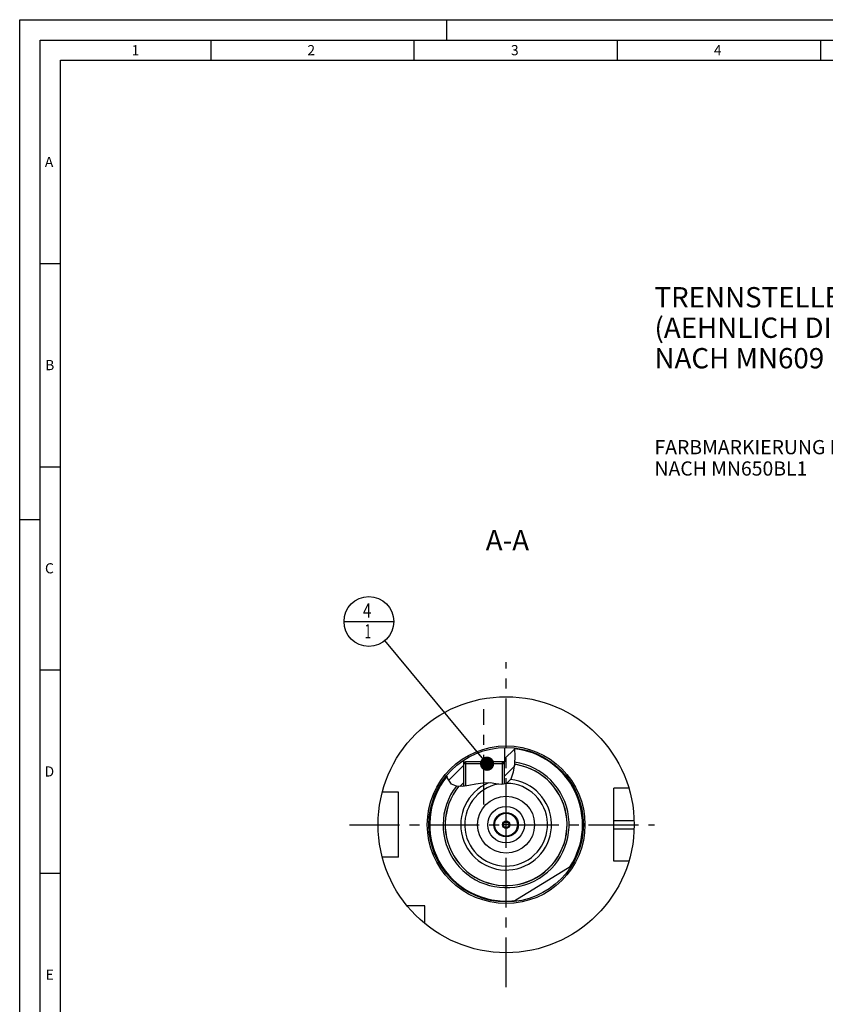
# Model space of a CAD drawing. Units: millimetres. Extents: x 0 to 594, y 0 to 420.
# Drawn here: x 0 to 198, y 178 to 420 of the extents above; entities that cross this region are included whole.
import ezdxf

# ---------------------------------------------------------------- set-up
doc = ezdxf.new("R2010")
doc.units = ezdxf.units.MM
doc.header["$LTSCALE"] = 32.67
for name, pattern in [('CENTER', [0.6, 0.375, -0.075, 0.075, -0.075]), ('DASHED', [0.2, 0.1, -0.1]), ('PHANTOM', [0.8, 0.45, -0.05, 0.1, -0.05, 0.1, -0.05])]:
    doc.linetypes.add(name, pattern=pattern)
doc.layers.get('0').update_dxf_attribs({"linetype": 'CONTINUOUS'})
for name, color, linetype in [('10007041_CL', 7, 'CONTINUOUS'), ('30512839_CL', 7, 'CONTINUOUS'), ('30942070_CL', 7, 'CONTINUOUS'), ('606331838-000-01-ED1_CL', 7, 'CONTINUOUS'), ('606331838-000-01-ED1_FORMAT', 7, 'CONTINUOUS'), ('606331838-000-01-ED1_TEXT', 7, 'CONTINUOUS'), ('606967817-000_AXIS', 7, 'CONTINUOUS'), ('606967817-000_CL', 7, 'CONTINUOUS'), ('606967817-000_HATCH', 7, 'CONTINUOUS'), ('606968016-000_AXIS', 7, 'CONTINUOUS'), ('606969057-000_AXIS', 7, 'CONTINUOUS'), ('606969057-000_CL', 7, 'CONTINUOUS'), ('COLLECTION02', 7, 'CONTINUOUS'), ('CURVES', 7, 'CONTINUOUS'), ('DRW_SKE_ED1_FADE_IN', 7, 'CONTINUOUS')]:
    doc.layers.add(name, color=color, linetype=linetype)
doc.styles.get("Standard").update_dxf_attribs({"font": 'TXT.SHX', "width": 0.7})
doc.dimstyles.get("Standard").update_dxf_attribs({"dimtxt": 3.5, "dimasz": 3.5, "dimexe": 1.5, "dimexo": 0, "dimtad": 1, "dimdec": 3, "dimdsep": 46, "dimtxsty": 'STANDARD', "dimblk": '_FILLED', "dimblk1": '_FILLED', "dimblk2": '_FILLED', "dimcen": 0.09, "dimclrt": 2, "dimadec": 3, "dimazin": 2, "dimtol": 1, "dimtp": 0.005, "dimtm": 0.005, "dimtfac": 1, "dimtdec": 3, "dimtofl": 0, "dimtmove": 0, "dimatfit": 3, "dimldrblk": '_FILLED', "dimfxl": 1, "dimtolj": 1, "dimarcsym": 0})

# ---------------------------------------------------------------- blocks, each defined once
blk = doc.blocks.new('_FILLED')
at = {"color": 0, "linetype": 'BYBLOCK'}
blk.add_solid([(0, 0), (-1, 0.125), (-1, -0.125)], dxfattribs=at)
blk = doc.blocks.new('BOM BALLOON 207_BL19', base_point=(85.91, 271.9))
at = {"layer": '606331838-000-01-ED1_CL', "color": 3, "linetype": 'CONTINUOUS'}
blk.add_line((79.78, 271.9), (92.03, 271.9), dxfattribs=at)
blk.add_circle((85.91, 271.9), 6.12, dxfattribs=at)
at = {"layer": '606331838-000-01-ED1_CL', "color": 2, "linetype": 'CONTINUOUS'}
for s, width, p in [('4', 0.785714, (84.43, 272.84)), ('1', 0.571429, (84.9, 267.73))]:
    blk.add_text(s, height=3.5, dxfattribs=dict(at, width=width)).set_placement(p)
blk = doc.blocks.new('HATCHING_BL0', base_point=(113.44, 236.11))
at = {"layer": '606967817-000_HATCH', "linetype": 'CONTINUOUS'}
h = blk.add_hatch(dxfattribs=at)
h.set_pattern_fill('default__1', color=3, scale=3, angle=45, style=0, pattern_type=0)
h.set_pattern_definition([(45, (0, 0), (-2.12132, 2.12132), [])])
edge = h.paths.add_edge_path()
edge.add_arc((119.67, 221.9), 19, 123.9103, 140.3082)
edge.add_line((109.07, 237.67), (109.07, 237.4))
edge.add_line((109.07, 237.4), (109.67, 237.4))
edge.add_line((109.67, 237.4), (109.17, 236.9))
edge.add_line((109.17, 236.9), (109.17, 231.35))
edge.add_spline(control_points=[(109.17, 231.35), (109.02, 231.34), (108.72, 231.32), (108.34, 231.32), (108, 231.34), (107.71, 231.36), (107.45, 231.4), (107.22, 231.45), (107.02, 231.5), (106.84, 231.55), (106.67, 231.61), (106.53, 231.68), (106.39, 231.75), (106.27, 231.82), (106.16, 231.9), (106.06, 231.98), (105.95, 232.08), (105.86, 232.18), (105.76, 232.29), (105.67, 232.41), (105.58, 232.54), (105.49, 232.69), (105.41, 232.85), (105.33, 233.03), (105.26, 233.24), (105.18, 233.47), (105.11, 233.73), (105.07, 233.93), (105.05, 234.03)], knot_values=[0, 0, 0, 0, 0.038462, 0.076923, 0.115385, 0.153846, 0.192308, 0.230769, 0.269231, 0.307692, 0.346154, 0.384615, 0.423077, 0.461538, 0.5, 0.538462, 0.576923, 0.615385, 0.653846, 0.692308, 0.730769, 0.769231, 0.807692, 0.846154, 0.884615, 0.923077, 0.961538, 1, 1, 1, 1], degree=3, periodic=0)
edge = h.paths.add_edge_path()
edge.add_arc((119.67, 221.9), 19, 83.9686, 91.2063)
edge.add_spline(control_points=[(121.67, 240.79), (121.69, 240.69), (121.73, 240.46), (121.78, 240.07), (121.81, 239.63), (121.83, 239.13), (121.83, 238.55), (121.81, 237.85), (121.75, 237.04), (121.67, 236.3), (121.59, 235.66), (121.5, 235.12), (121.4, 234.66), (121.3, 234.27), (121.2, 233.94), (121.1, 233.66), (121, 233.41), (120.9, 233.2), (120.8, 233.02), (120.71, 232.85), (120.61, 232.71), (120.51, 232.58), (120.41, 232.47), (120.31, 232.37), (120.22, 232.29), (120.12, 232.21), (120.02, 232.14), (119.92, 232.08), (119.82, 232.03), (119.71, 231.98), (119.6, 231.94), (119.47, 231.91), (119.33, 231.87), (119.23, 231.86), (119.17, 231.85)], knot_values=[0, 0, 0, 0, 0.03125, 0.0625, 0.09375, 0.125, 0.15625, 0.1875, 0.21875, 0.25, 0.28125, 0.3125, 0.34375, 0.375, 0.40625, 0.4375, 0.46875, 0.5, 0.53125, 0.5625, 0.59375, 0.625, 0.65625, 0.6875, 0.71875, 0.75, 0.78125, 0.8125, 0.84375, 0.875, 0.90625, 0.9375, 0.96875, 1, 1, 1, 1], degree=3, periodic=0)
edge.add_line((119.17, 231.85), (119.17, 236.9))
edge.add_line((119.17, 236.9), (118.68, 237.4))
edge.add_line((118.68, 237.4), (119.27, 237.4))
edge.add_line((119.27, 237.4), (119.27, 240.9))

msp = doc.modelspace()

# ---------------------------------------------------------------- linework, layer by layer
at = {"color": 3, "linetype": 'CONTINUOUS'}
for p, q in [((121.642, 240.7974), (121.7159, 240.5345)), ((121.7159, 240.5345), (121.8328, 238.7853)), ((121.8328, 238.7853), (121.7278, 236.8365)), ((121.7278, 236.8365), (121.4341, 234.8165)), ((105.2141, 233.3684), (105.1141, 234.1059)), ((106.2434, 231.8443), (105.2141, 233.3684)), ((120.8364, 233.0771), (119.7816, 232.0135)), ((121.4341, 234.8165), (120.8364, 233.0771)), ((107.4528, 231.4026), (106.2434, 231.8443)), ((108.9326, 231.3361), (107.4528, 231.4026)), ((110.4741, 231.5058), (108.9326, 231.3361)), ((112.2569, 231.8487), (110.4741, 231.5058)), ((113.9569, 232.1414), (112.2569, 231.8487)), ((115.7202, 232.1827), (113.9569, 232.1414)), ((117.171, 231.984), (115.7202, 232.1827)), ((118.58, 231.8252), (117.171, 231.984)), ((119.7816, 232.0135), (118.58, 231.8252))]:
    msp.add_line(p, q, dxfattribs=at)
at = {"layer": '10007041_CL', "color": 7, "linetype": 'CONTINUOUS'}
for p, q in [((109.1746, 236.8996), (109.6746, 237.3996)), ((119.1746, 236.8996), (109.1746, 236.8996)), ((109.1746, 236.8996), (109.1746, 231.3628)), ((118.6746, 237.3996), (109.6746, 237.3996)), ((119.1746, 236.8996), (118.6746, 237.3996)), ((119.1746, 236.8996), (119.1746, 231.9184))]:
    msp.add_line(p, q, dxfattribs=at)
at = {"layer": '10007041_CL', "color": 3, "linetype": 'CONTINUOUS'}
for p, q in [((109.6746, 237.3996), (109.6746, 231.4178)), ((118.6746, 237.3996), (118.6746, 231.84))]:
    msp.add_line(p, q, dxfattribs=at)
at = {"layer": '30512839_CL', "color": 7, "linetype": 'CONTINUOUS'}
for p, q in [((119.6746, 222.7656), (118.9246, 222.3326)), ((118.9246, 222.3326), (118.9246, 221.4666)), ((118.9246, 221.4666), (119.6746, 221.0336)), ((120.4246, 222.3326), (119.6746, 222.7656)), ((119.6746, 221.0336), (120.4246, 221.4666)), ((120.4246, 221.4666), (120.4246, 222.3326))]:
    msp.add_line(p, q, dxfattribs=at)
for radius in [2.8, 0.9, 0.7]:
    msp.add_circle((119.6746, 221.8996), radius, dxfattribs=at)
at = {"layer": '30942070_CL', "color": 7, "linetype": 'CONTINUOUS'}
for radius in [7, 3]:
    msp.add_circle((119.6746, 221.8996), radius, dxfattribs=at)
at = {"layer": '30942070_CL', "color": 9, "linetype": 'CONTINUOUS'}
msp.add_circle((119.6746, 221.8996), 4.5, dxfattribs=at)
at = {"layer": '606331838-000-01-ED1_FORMAT', "color": 3, "linetype": 'CONTINUOUS'}
for p, q in [((0, 0), (0, 420)), ((0, 420), (594, 420)), ((105, 420), (105, 415)), ((5, 5), (5, 415)), ((5, 415), (589, 415)), ((47, 415), (47, 410)), ((97, 415), (97, 410)), ((147, 415), (147, 410)), ((197, 415), (197, 410)), ((5, 360), (10, 360)), ((5, 310), (10, 310)), ((0, 297), (5, 297)), ((5, 260), (10, 260)), ((5, 210), (10, 210))]:
    msp.add_line(p, q, dxfattribs=at)
at = {"layer": '606331838-000-01-ED1_FORMAT', "color": 7, "linetype": 'CONTINUOUS'}
for p, q in [((10, 10), (10, 410)), ((10, 410), (584, 410))]:
    msp.add_line(p, q, dxfattribs=at)
at = {"layer": '606967817-000_AXIS', "color": 1, "linetype": 'CENTER'}
msp.add_line((114.1746, 226.8586), (114.1746, 250.3212), dxfattribs=at)
at = {"layer": '606967817-000_CL', "color": 7, "linetype": 'CONTINUOUS'}
for p, q in [((119.2746, 240.8954), (119.2746, 237.3996)), ((109.0746, 237.6679), (109.0746, 237.3996)), ((109.0746, 237.3996), (109.6746, 237.3996)), ((109.1746, 237.3994), (109.6735, 237.3985)), ((109.1746, 236.8996), (109.6735, 237.3985)), ((109.1746, 236.8996), (109.1746, 231.3628)), ((118.6746, 237.3996), (119.1746, 237.3994)), ((119.2746, 237.3996), (118.6756, 237.3985)), ((119.1746, 236.8996), (118.6756, 237.3985)), ((119.1746, 236.8996), (119.1746, 231.9184)), ((149.8615, 230.8996), (146.1746, 230.8996)), ((146.1746, 212.8996), (146.1746, 230.8996)), ((93.1746, 229.8996), (89.2074, 229.8996)), ((93.1746, 213.8996), (93.1746, 229.8996)), ((93.1746, 213.8996), (89.2074, 213.8996)), ((121.3869, 202.9769), (135.8263, 211.8934)), ((149.8615, 212.8996), (146.1746, 212.8996)), ((99.6746, 201.8996), (95.3384, 201.8996)), ((99.6746, 197.5634), (99.6746, 201.8996))]:
    msp.add_line(p, q, dxfattribs=at)
at = {"layer": '606967817-000_CL', "color": 3, "linetype": 'CONTINUOUS'}
for p, q in [((109.1746, 237.3994), (109.1746, 236.8996)), ((119.1746, 237.3994), (119.1746, 236.8996))]:
    msp.add_line(p, q, dxfattribs=at)
at = {"layer": '606967817-000_CL', "color": 9, "linetype": 'CONTINUOUS'}
for p, q in [((146.1746, 222.8996), (151.1587, 222.8996)), ((146.1746, 220.8996), (151.1587, 220.8996))]:
    msp.add_line(p, q, dxfattribs=at)
at = {"layer": '606967817-000_CL', "color": 7, "linetype": 'CONTINUOUS'}
for points in [[(122.0873, 236.6734), (122.0543, 236.6678), (122.0205, 236.6624), (121.9857, 236.6573), (121.95, 236.6524), (121.9134, 236.6478), (121.876, 236.6433), (121.8377, 236.6392), (121.7986, 236.6352), (121.7587, 236.6315), (121.718, 236.6279), (121.6972, 236.6262)], [(122.2041, 236.6848), (122.1991, 236.6855), (122.1938, 236.686), (122.1881, 236.6863), (122.182, 236.6864), (122.1755, 236.6863), (122.1687, 236.686), (122.1614, 236.6854), (122.1538, 236.6847), (122.1458, 236.6837), (122.1374, 236.6824), (122.1286, 236.681), (122.0873, 236.6734)]]:
    msp.add_lwpolyline(points, dxfattribs=at)
for radius in [31.5, 19, 7]:
    msp.add_circle((119.6746, 221.8996), radius, dxfattribs=at)
at = {"layer": '606967817-000_CL', "color": 9, "linetype": 'CONTINUOUS'}
msp.add_circle((119.6746, 221.8996), 19.4, dxfattribs=at)
for radius, start, end in [(18.8, 326.972827, 83.814328), (15.5, 142.155029, 82.302795), (14.9806, 140.765058, 80.607203), (18.8, 140.5845, 276.419173), (11.1608, 112.999215, 84.384577), (10.1802, 100.468268, 89.035417)]:
    msp.add_arc((119.6746, 221.8996), radius, start, end, dxfattribs=at)
at = {"layer": '606967817-000_CL', "color": 7, "linetype": 'CONTINUOUS'}
for start, end in [(140.820213, 80.291587), (80.353643, 82.175331)]:
    msp.add_arc((119.6746, 221.8996), 15, start, end, dxfattribs=at)
at = {"layer": '606968016-000_AXIS', "color": 1, "linetype": 'CENTER'}
msp.add_line((81.1746, 221.8996), (156.1746, 221.8996), dxfattribs=at)
at = {"layer": '606969057-000_AXIS', "color": 1, "linetype": 'CENTER'}
msp.add_line((119.6746, 181.8996), (119.6746, 261.8996), dxfattribs=at)
at = {"layer": '606969057-000_CL', "color": 1, "linetype": 'CONTINUOUS'}
msp.add_line((119.6746, 221.8996), (119.6746, 222.0986), dxfattribs=at)
at = {"layer": 'COLLECTION02', "color": 9, "linetype": 'DASHED'}
msp.add_line((120.3747, 221.8996), (118.9745, 221.8996), dxfattribs=at)
at = {"layer": 'CURVES', "color": 6, "linetype": 'PHANTOM'}
msp.add_line((122.1246, 221.8996), (122.6744, 221.8996), dxfattribs=at)
at = {"layer": 'DRW_SKE_ED1_FADE_IN', "color": 1, "linetype": 'CENTER'}
msp.add_line((119.6746, 217.3996), (119.6746, 226.3996), dxfattribs=at)

# ---------------------------------------------------------------- block references
msp.add_blockref('HATCHING_BL0', (113.4437, 236.1122))
at = {"layer": '606331838-000-01-ED1_CL', "color": 3, "linetype": 'CONTINUOUS'}
msp.add_blockref('BOM BALLOON 207_BL19', (85.9093, 271.8996), dxfattribs=at)

# ---------------------------------------------------------------- texts
at = {"layer": '606331838-000-01-ED1_FORMAT', "color": 2, "linetype": 'CONTINUOUS', "char_height": 2.5, "attachment_point": 1, "line_spacing_factor": 0.9}
for s, insert, width in [('1', (27.5476, 413.75), 2.857143), ('2', (70.7798, 413.75), 3.660714), ('3', (120.869, 413.75), 3.392857), ('4', (170.7798, 413.75), 3.660714), ('A', (6.1905, 386.25), 3.928571), ('B', (6.2798, 336.25), 3.660714), ('C', (6.2202, 286.25), 3.839286), ('D', (6.131, 236.25), 4.107143), ('E', (6.369, 186.25), 3.392857)]:
    msp.add_mtext(s, dxfattribs=dict(at, insert=insert, width=width))
at = {"layer": '606331838-000-01-ED1_TEXT', "color": 2, "linetype": 'CONTINUOUS', "line_spacing_factor": 0.9}
for s, insert, char_height, width, attachment_point in [('TRENNSTELLE HSK-A63\\P(AEHNLICH DIN 69893-1)\\PNACH MN609 BLATT 2-4', (156.1746, 354.1948), 5, 121.071429, 1), ('FARBMARKIERUNG IN GRUEN\\PNACH MN650BL1', (156.1746, 316.5582), 3.5, 94.375, 1), ('A-A', (125.3226, 294.3996), 5, 18.214286, 3)]:
    msp.add_mtext(s, dxfattribs=dict(at, insert=insert, char_height=char_height, width=width, attachment_point=attachment_point))

# ---------------------------------------------------------------- leaders
at = {"layer": '606331838-000-01-ED1_CL', "color": 3, "linetype": 'CONTINUOUS'}
msp.add_leader([(114.9835, 236.8996), (89.8231, 267.1881)], dimstyle='STANDARD', override={"dimtad": 0, "dimldrblk": 'DOT'}, dxfattribs=at)

doc.saveas('drawing.dxf')
